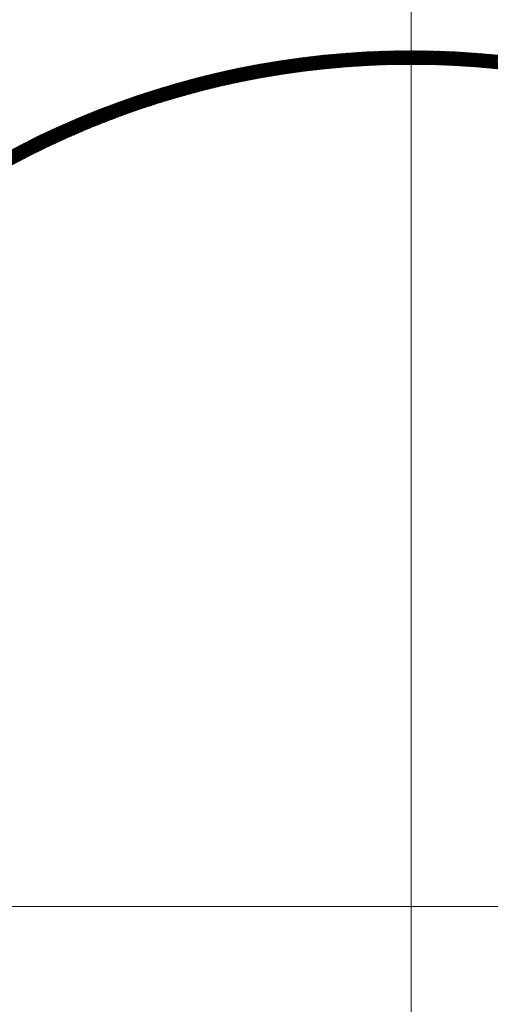
# Model space of a CAD drawing. Units: millimetres. Extents: x 55913 to 63967, y -1380 to 4142.
# Drawn here: x 57340 to 57393, y 3232 to 3341 of the extents above; entities that cross this region are included whole.
import ezdxf

# ---------------------------------------------------------------- set-up
doc = ezdxf.new("R2010")
doc.units = ezdxf.units.MM
doc.header["$LTSCALE"] = 101.6
for name, color, linetype, lineweight in [('001', 7, 'Continuous', 18), ('003', 7, 'Continuous', 18), ('一般', 7, 'Continuous', 5)]:
    doc.layers.add(name, color=color, linetype=linetype, lineweight=lineweight)

# ---------------------------------------------------------------- blocks, each defined once
blk = doc.blocks.new('グループ-16')
at = {"layer": '001', "color": 7, "linetype": 'Continuous', "lineweight": 15}
for p, q in [((57383.91, 3129.11), (57383.91, 3356.17)), ((57272.5, 3242.64), (57495.31, 3242.64))]:
    blk.add_line(p, q, dxfattribs=at)
at = {"layer": '003', "color": 7, "lineweight": 15}
for p, q in [((57371.06, 3335.26), (57372.79, 3336.99)), ((57371.22, 3335.28), (57372.95, 3337.01)), ((57371.39, 3335.3), (57373.11, 3337.03)), ((57371.55, 3335.32), (57373.27, 3337.05)), ((57371.71, 3335.34), (57373.43, 3337.06)), ((57371.88, 3335.37), (57373.59, 3337.08)), ((57372.04, 3335.39), (57373.75, 3337.1)), ((57372.2, 3335.41), (57373.91, 3337.12)), ((57372.36, 3335.43), (57374.07, 3337.13)), ((57372.52, 3335.45), (57374.22, 3337.15)), ((57372.68, 3335.47), (57374.38, 3337.16)), ((57372.84, 3335.49), (57374.54, 3337.18)), ((57374.2, 3335.64), (57372.84, 3337)), ((57374.33, 3335.65), (57372.97, 3337.01)), ((57373, 3335.51), (57374.69, 3337.2)), ((57374.46, 3335.66), (57373.09, 3337.03)), ((57373.16, 3335.52), (57374.85, 3337.21)), ((57374.58, 3335.68), (57373.22, 3337.04)), ((57373.32, 3335.54), (57375.01, 3337.23)), ((57374.71, 3335.69), (57373.35, 3337.05)), ((57373.48, 3335.56), (57375.16, 3337.24)), ((57374.84, 3335.7), (57373.48, 3337.07)), ((57374.97, 3335.72), (57373.6, 3337.08)), ((57373.64, 3335.58), (57375.32, 3337.25)), ((57375.1, 3335.73), (57373.73, 3337.1)), ((57373.8, 3335.6), (57375.47, 3337.27)), ((57375.23, 3335.74), (57373.86, 3337.11)), ((57373.96, 3335.61), (57375.63, 3337.28)), ((57375.36, 3335.75), (57373.99, 3337.12)), ((57375.49, 3335.76), (57374.11, 3337.14)), ((57374.12, 3335.63), (57375.78, 3337.3)), ((57375.62, 3335.78), (57374.24, 3337.15)), ((57374.28, 3335.65), (57375.94, 3337.31)), ((57375.75, 3335.79), (57374.37, 3337.16)), ((57374.43, 3335.66), (57376.09, 3337.32)), ((57375.88, 3335.8), (57374.5, 3337.18)), ((57374.59, 3335.68), (57376.25, 3337.33)), ((57376.01, 3335.81), (57374.63, 3337.19)), ((57374.75, 3335.69), (57376.4, 3337.35)), ((57376.14, 3335.82), (57374.76, 3337.2)), ((57376.27, 3335.83), (57374.89, 3337.21)), ((57374.91, 3335.71), (57376.55, 3337.36)), ((57376.4, 3335.84), (57375.02, 3337.23)), ((57375.06, 3335.72), (57376.71, 3337.37)), ((57376.53, 3335.85), (57375.14, 3337.24)), ((57375.22, 3335.74), (57376.86, 3337.38)), ((57376.66, 3335.86), (57375.27, 3337.25)), ((57375.37, 3335.75), (57377.01, 3337.39)), ((57376.79, 3335.87), (57375.4, 3337.26)), ((57375.53, 3335.77), (57377.17, 3337.4)), ((57376.93, 3335.88), (57375.53, 3337.27)), ((57377.06, 3335.89), (57375.66, 3337.29)), ((57375.68, 3335.78), (57377.32, 3337.41)), ((57377.19, 3335.9), (57375.79, 3337.3)), ((57375.84, 3335.79), (57377.47, 3337.43)), ((57377.32, 3335.91), (57375.92, 3337.31)), ((57375.99, 3335.81), (57377.62, 3337.44)), ((57377.45, 3335.92), (57376.05, 3337.32)), ((57376.15, 3335.82), (57377.77, 3337.45)), ((57377.59, 3335.93), (57376.19, 3337.33)), ((57376.3, 3335.83), (57377.92, 3337.45)), ((57377.72, 3335.94), (57376.32, 3337.34)), ((57377.85, 3335.95), (57376.45, 3337.35)), ((57376.46, 3335.85), (57378.07, 3337.46)), ((57377.98, 3335.96), (57376.58, 3337.36)), ((57376.61, 3335.86), (57378.23, 3337.47)), ((57378.12, 3335.96), (57376.71, 3337.37)), ((57376.76, 3335.87), (57378.38, 3337.48)), ((57378.25, 3335.97), (57376.84, 3337.38)), ((57376.92, 3335.88), (57378.53, 3337.49)), ((57378.38, 3335.98), (57376.97, 3337.39)), ((57377.07, 3335.89), (57378.68, 3337.5)), ((57378.52, 3335.99), (57377.1, 3337.4)), ((57377.22, 3335.9), (57378.82, 3337.51)), ((57378.65, 3336), (57377.24, 3337.41)), ((57377.37, 3335.91), (57378.97, 3337.52)), ((57378.78, 3336), (57377.37, 3337.42)), ((57378.92, 3336.01), (57377.5, 3337.43)), ((57377.53, 3335.93), (57379.12, 3337.52)), ((57379.05, 3336.02), (57377.63, 3337.44)), ((57377.68, 3335.94), (57379.27, 3337.53)), ((57379.19, 3336.02), (57377.77, 3337.44)), ((57377.83, 3335.95), (57379.42, 3337.54)), ((57379.32, 3336.03), (57377.9, 3337.45)), ((57377.98, 3335.96), (57379.57, 3337.54)), ((57379.46, 3336.04), (57378.03, 3337.46)), ((57378.13, 3335.96), (57379.72, 3337.55)), ((57379.59, 3336.04), (57378.17, 3337.47)), ((57378.28, 3335.97), (57379.86, 3337.56)), ((57379.73, 3336.05), (57378.3, 3337.48)), ((57378.43, 3335.98), (57380.01, 3337.56)), ((57379.86, 3336.06), (57378.43, 3337.49)), ((57380, 3336.06), (57378.57, 3337.49)), ((57378.58, 3335.99), (57380.16, 3337.57)), ((57380.13, 3336.07), (57378.7, 3337.5)), ((57378.73, 3336), (57380.31, 3337.58)), ((57380.27, 3336.07), (57378.83, 3337.51)), ((57378.88, 3336.01), (57380.45, 3337.58)), ((57380.41, 3336.08), (57378.97, 3337.51)), ((57379.03, 3336.02), (57380.6, 3337.59)), ((57380.54, 3336.08), (57379.1, 3337.52)), ((57379.18, 3336.02), (57380.75, 3337.59)), ((57380.68, 3336.09), (57379.24, 3337.53)), ((57379.33, 3336.03), (57380.89, 3337.6)), ((57380.82, 3336.09), (57379.37, 3337.54)), ((57379.48, 3336.04), (57381.04, 3337.6)), ((57380.95, 3336.1), (57379.51, 3337.54)), ((57379.63, 3336.05), (57381.18, 3337.6)), ((57381.09, 3336.1), (57379.64, 3337.55)), ((57379.77, 3336.05), (57381.33, 3337.61)), ((57381.23, 3336.1), (57379.78, 3337.55)), ((57381.37, 3336.11), (57379.91, 3337.56)), ((57379.92, 3336.06), (57381.48, 3337.61)), ((57381.5, 3336.11), (57380.05, 3337.57)), ((57380.07, 3336.06), (57381.62, 3337.62)), ((57381.64, 3336.12), (57380.19, 3337.57)), ((57380.22, 3336.07), (57381.77, 3337.62)), ((57381.78, 3336.12), (57380.32, 3337.58)), ((57380.36, 3336.08), (57381.91, 3337.62)), ((57381.92, 3336.12), (57380.46, 3337.58)), ((57380.51, 3336.08), (57382.05, 3337.63)), ((57382.06, 3336.13), (57380.6, 3337.59)), ((57380.66, 3336.09), (57382.2, 3337.63)), ((57382.2, 3336.13), (57380.73, 3337.59)), ((57380.8, 3336.09), (57382.34, 3337.63)), ((57382.33, 3336.13), (57380.87, 3337.59)), ((57380.95, 3336.1), (57382.49, 3337.63)), ((57382.47, 3336.13), (57381.01, 3337.6)), ((57381.1, 3336.1), (57382.63, 3337.63)), ((57382.61, 3336.13), (57381.14, 3337.6)), ((57381.24, 3336.11), (57382.77, 3337.64)), ((57382.75, 3336.14), (57381.28, 3337.61)), ((57381.39, 3336.11), (57382.92, 3337.64)), ((57382.89, 3336.14), (57381.42, 3337.61)), ((57381.53, 3336.11), (57383.06, 3337.64)), ((57383.03, 3336.14), (57381.56, 3337.61)), ((57381.68, 3336.12), (57383.2, 3337.64)), ((57383.17, 3336.14), (57381.7, 3337.62)), ((57381.82, 3336.12), (57383.34, 3337.64)), ((57383.31, 3336.14), (57381.83, 3337.62)), ((57381.97, 3336.12), (57383.49, 3337.64)), ((57383.45, 3336.14), (57381.97, 3337.62)), ((57382.11, 3336.13), (57383.63, 3337.64)), ((57383.59, 3336.14), (57382.11, 3337.63)), ((57382.25, 3336.13), (57383.77, 3337.64)), ((57383.74, 3336.14), (57382.25, 3337.63)), ((57383.88, 3336.14), (57382.39, 3337.63)), ((57382.4, 3336.13), (57383.91, 3337.64)), ((57384.02, 3336.14), (57382.53, 3337.63)), ((57382.54, 3336.13), (57384.05, 3337.64)), ((57384.16, 3336.14), (57382.67, 3337.64)), ((57382.69, 3336.14), (57384.19, 3337.64)), ((57384.3, 3336.14), (57382.81, 3337.64)), ((57382.83, 3336.14), (57384.33, 3337.64)), ((57384.44, 3336.14), (57382.95, 3337.64)), ((57382.97, 3336.14), (57384.47, 3337.64)), ((57384.59, 3336.14), (57383.09, 3337.64)), ((57383.11, 3336.14), (57384.62, 3337.64)), ((57384.73, 3336.14), (57383.23, 3337.64)), ((57383.26, 3336.14), (57384.76, 3337.64)), ((57384.87, 3336.14), (57383.37, 3337.64)), ((57383.4, 3336.14), (57384.9, 3337.64)), ((57385.01, 3336.14), (57383.51, 3337.64)), ((57383.54, 3336.14), (57385.04, 3337.64)), ((57385.16, 3336.14), (57383.65, 3337.64)), ((57383.68, 3336.14), (57385.18, 3337.63)), ((57385.3, 3336.13), (57383.79, 3337.64)), ((57383.82, 3336.14), (57385.31, 3337.63)), ((57385.44, 3336.13), (57383.93, 3337.64)), ((57383.97, 3336.14), (57385.45, 3337.63)), ((57385.59, 3336.13), (57384.07, 3337.64)), ((57384.11, 3336.14), (57385.59, 3337.63)), ((57385.73, 3336.13), (57384.22, 3337.64)), ((57384.25, 3336.14), (57385.73, 3337.63)), ((57385.88, 3336.12), (57384.36, 3337.64)), ((57384.39, 3336.14), (57385.87, 3337.62)), ((57386.02, 3336.12), (57384.5, 3337.64)), ((57384.53, 3336.14), (57386.01, 3337.62)), ((57386.17, 3336.12), (57384.64, 3337.64)), ((57384.67, 3336.14), (57386.15, 3337.62)), ((57386.31, 3336.11), (57384.78, 3337.64)), ((57384.81, 3336.14), (57386.29, 3337.61)), ((57386.46, 3336.11), (57384.93, 3337.64)), ((57384.95, 3336.14), (57386.42, 3337.61)), ((57386.6, 3336.1), (57385.07, 3337.64)), ((57385.09, 3336.14), (57386.56, 3337.61)), ((57386.75, 3336.1), (57385.21, 3337.63)), ((57385.23, 3336.13), (57386.7, 3337.6)), ((57386.89, 3336.1), (57385.36, 3337.63)), ((57385.37, 3336.13), (57386.84, 3337.6)), ((57387.04, 3336.09), (57385.5, 3337.63)), ((57385.51, 3336.13), (57386.97, 3337.59)), ((57387.19, 3336.09), (57385.65, 3337.63)), ((57385.65, 3336.13), (57387.11, 3337.59)), ((57387.33, 3336.08), (57385.79, 3337.62)), ((57385.79, 3336.12), (57387.25, 3337.58)), ((57385.92, 3336.12), (57387.38, 3337.58)), ((57387.48, 3336.08), (57385.93, 3337.62)), ((57386.06, 3336.12), (57387.52, 3337.57)), ((57387.63, 3336.07), (57386.08, 3337.62)), ((57386.2, 3336.12), (57387.66, 3337.57)), ((57387.77, 3336.06), (57386.22, 3337.62)), ((57386.34, 3336.11), (57387.79, 3337.56)), ((57387.92, 3336.06), (57386.37, 3337.61)), ((57386.48, 3336.11), (57387.93, 3337.56)), ((57388.07, 3336.05), (57386.51, 3337.61)), ((57386.61, 3336.1), (57388.06, 3337.55)), ((57388.22, 3336.04), (57386.66, 3337.6)), ((57386.75, 3336.1), (57388.2, 3337.55)), ((57388.37, 3336.04), (57386.8, 3337.6)), ((57386.89, 3336.1), (57388.33, 3337.54)), ((57388.52, 3336.03), (57386.95, 3337.59)), ((57387.03, 3336.09), (57388.47, 3337.53)), ((57388.66, 3336.02), (57387.1, 3337.59)), ((57387.16, 3336.09), (57388.6, 3337.53)), ((57388.81, 3336.01), (57387.24, 3337.58)), ((57387.3, 3336.08), (57388.74, 3337.52)), ((57388.96, 3336.01), (57387.39, 3337.58)), ((57387.44, 3336.08), (57388.87, 3337.51)), ((57389.11, 3336), (57387.54, 3337.57)), ((57387.57, 3336.07), (57389.01, 3337.51)), ((57389.26, 3335.99), (57387.68, 3337.57)), ((57387.71, 3336.07), (57389.14, 3337.5)), ((57389.41, 3335.98), (57387.83, 3337.56)), ((57387.84, 3336.06), (57389.27, 3337.49)), ((57389.56, 3335.97), (57387.98, 3337.56)), ((57387.98, 3336.05), (57389.41, 3337.48)), ((57388.11, 3336.05), (57389.54, 3337.48)), ((57389.71, 3335.96), (57388.13, 3337.55)), ((57388.25, 3336.04), (57389.68, 3337.47)), ((57389.86, 3335.95), (57388.28, 3337.54)), ((57388.38, 3336.04), (57389.81, 3337.46)), ((57390.02, 3335.94), (57388.42, 3337.54)), ((57388.52, 3336.03), (57389.94, 3337.45)), ((57390.17, 3335.93), (57388.57, 3337.53)), ((57388.65, 3336.02), (57390.07, 3337.44)), ((57390.32, 3335.92), (57388.72, 3337.52)), ((57388.79, 3336.02), (57390.21, 3337.43)), ((57390.47, 3335.91), (57388.87, 3337.51)), ((57388.92, 3336.01), (57390.34, 3337.43)), ((57390.62, 3335.9), (57389.02, 3337.51)), ((57389.06, 3336), (57390.47, 3337.42)), ((57390.78, 3335.89), (57389.17, 3337.5)), ((57389.19, 3335.99), (57390.6, 3337.41)), ((57390.93, 3335.88), (57389.32, 3337.49)), ((57389.32, 3335.99), (57390.74, 3337.4)), ((57389.46, 3335.98), (57390.87, 3337.39)), ((57391.08, 3335.87), (57389.47, 3337.48)), ((57389.59, 3335.97), (57391, 3337.38)), ((57391.24, 3335.86), (57389.62, 3337.47)), ((57389.72, 3335.96), (57391.13, 3337.37)), ((57391.39, 3335.84), (57389.77, 3337.46)), ((57389.86, 3335.95), (57391.26, 3337.36)), ((57391.54, 3335.83), (57389.92, 3337.45)), ((57389.99, 3335.95), (57391.39, 3337.35)), ((57391.7, 3335.82), (57390.07, 3337.44)), ((57390.12, 3335.94), (57391.52, 3337.34)), ((57391.85, 3335.81), (57390.22, 3337.43)), ((57390.26, 3335.93), (57391.66, 3337.33)), ((57392.01, 3335.79), (57390.38, 3337.42)), ((57390.39, 3335.92), (57391.79, 3337.32)), ((57390.52, 3335.91), (57391.92, 3337.31)), ((57392.16, 3335.78), (57390.53, 3337.41)), ((57390.65, 3335.9), (57392.05, 3337.29)), ((57392.32, 3335.76), (57390.68, 3337.4)), ((57390.78, 3335.89), (57392.18, 3337.28)), ((57392.47, 3335.75), (57390.83, 3337.39)), ((57390.92, 3335.88), (57392.31, 3337.27)), ((57392.63, 3335.74), (57390.98, 3337.38)), ((57391.05, 3335.87), (57392.44, 3337.26)), ((57392.78, 3335.72), (57391.14, 3337.37)), ((57391.18, 3335.86), (57392.57, 3337.25)), ((57392.94, 3335.71), (57391.29, 3337.36)), ((57391.31, 3335.85), (57392.7, 3337.24)), ((57393.1, 3335.69), (57391.44, 3337.34)), ((57391.44, 3335.84), (57392.83, 3337.22)), ((57391.57, 3335.83), (57392.95, 3337.21)), ((57393.25, 3335.68), (57391.6, 3337.33)), ((57391.7, 3335.82), (57393.08, 3337.2)), ((57393.41, 3335.66), (57391.75, 3337.32)), ((57391.83, 3335.81), (57393.21, 3337.19)), ((57393.57, 3335.64), (57391.91, 3337.31)), ((57391.96, 3335.8), (57393.34, 3337.17)), ((57393.73, 3335.63), (57392.06, 3337.29)), ((57392.09, 3335.78), (57393.47, 3337.16)), ((57393.89, 3335.61), (57392.22, 3337.28)), ((57392.22, 3335.77), (57393.6, 3337.15)), ((57392.35, 3335.76), (57393.73, 3337.13)), ((57394.04, 3335.59), (57392.37, 3337.27)), ((57392.48, 3335.75), (57393.85, 3337.12)), ((57394.2, 3335.57), (57392.53, 3337.25)), ((57392.61, 3335.74), (57393.98, 3337.11)), ((57394.36, 3335.56), (57392.68, 3337.24)), ((57364, 3334), (57365.93, 3335.93)), ((57364.18, 3334.04), (57366.11, 3335.96)), ((57364.37, 3334.08), (57366.28, 3335.99)), ((57364.54, 3334.12), (57366.45, 3336.03)), ((57364.72, 3334.15), (57366.63, 3336.06)), ((57364.9, 3334.19), (57366.8, 3336.09)), ((57365.08, 3334.23), (57366.97, 3336.12)), ((57365.26, 3334.26), (57367.15, 3336.15)), ((57365.44, 3334.3), (57367.32, 3336.18)), ((57365.61, 3334.34), (57367.49, 3336.21)), ((57365.79, 3334.37), (57367.66, 3336.24)), ((57367.15, 3334.63), (57365.86, 3335.91)), ((57365.97, 3334.41), (57367.83, 3336.27)), ((57367.27, 3334.65), (57365.98, 3335.94)), ((57367.39, 3334.67), (57366.1, 3335.96)), ((57366.14, 3334.44), (57368, 3336.3)), ((57367.51, 3334.69), (57366.22, 3335.98)), ((57366.32, 3334.47), (57368.17, 3336.33)), ((57367.63, 3334.72), (57366.34, 3336)), ((57367.75, 3334.74), (57366.46, 3336.03)), ((57366.49, 3334.51), (57368.34, 3336.36)), ((57367.87, 3334.76), (57366.58, 3336.05)), ((57366.66, 3334.54), (57368.51, 3336.39)), ((57367.99, 3334.78), (57366.7, 3336.07)), ((57368.11, 3334.8), (57366.81, 3336.09)), ((57366.84, 3334.57), (57368.68, 3336.42)), ((57368.23, 3334.82), (57366.93, 3336.11)), ((57367.01, 3334.6), (57368.85, 3336.44)), ((57368.35, 3334.84), (57367.05, 3336.14)), ((57368.47, 3334.86), (57367.17, 3336.16)), ((57367.19, 3334.64), (57369.02, 3336.47)), ((57368.59, 3334.88), (57367.29, 3336.18)), ((57367.36, 3334.67), (57369.19, 3336.5)), ((57368.71, 3334.9), (57367.41, 3336.2)), ((57367.53, 3334.7), (57369.35, 3336.52)), ((57368.84, 3334.92), (57367.53, 3336.22)), ((57368.96, 3334.94), (57367.65, 3336.24)), ((57367.7, 3334.73), (57369.52, 3336.55)), ((57369.08, 3334.96), (57367.78, 3336.26)), ((57367.87, 3334.76), (57369.69, 3336.57)), ((57369.2, 3334.98), (57367.9, 3336.28)), ((57369.32, 3335), (57368.02, 3336.3)), ((57368.04, 3334.79), (57369.85, 3336.6)), ((57369.45, 3335.02), (57368.14, 3336.33)), ((57368.22, 3334.82), (57370.02, 3336.62)), ((57369.57, 3335.04), (57368.26, 3336.35)), ((57369.69, 3335.06), (57368.38, 3336.37)), ((57368.39, 3334.85), (57370.19, 3336.65)), ((57369.81, 3335.07), (57368.5, 3336.39)), ((57368.56, 3334.87), (57370.35, 3336.67)), ((57369.94, 3335.09), (57368.62, 3336.41)), ((57368.72, 3334.9), (57370.52, 3336.69)), ((57370.06, 3335.11), (57368.74, 3336.43)), ((57370.18, 3335.13), (57368.87, 3336.45)), ((57368.89, 3334.93), (57370.68, 3336.72)), ((57370.3, 3335.15), (57368.99, 3336.46)), ((57369.06, 3334.96), (57370.85, 3336.74)), ((57370.43, 3335.17), (57369.11, 3336.48)), ((57369.23, 3334.98), (57371.01, 3336.76)), ((57370.55, 3335.18), (57369.23, 3336.5)), ((57370.68, 3335.2), (57369.36, 3336.52)), ((57369.4, 3335.01), (57371.17, 3336.79)), ((57370.8, 3335.22), (57369.48, 3336.54)), ((57369.57, 3335.04), (57371.34, 3336.81)), ((57370.92, 3335.24), (57369.6, 3336.56)), ((57371.05, 3335.25), (57369.72, 3336.58)), ((57369.73, 3335.06), (57371.5, 3336.83)), ((57371.17, 3335.27), (57369.85, 3336.6)), ((57369.9, 3335.09), (57371.66, 3336.85)), ((57371.3, 3335.29), (57369.97, 3336.62)), ((57370.07, 3335.11), (57371.83, 3336.87)), ((57371.42, 3335.31), (57370.09, 3336.63)), ((57371.55, 3335.32), (57370.22, 3336.65)), ((57370.23, 3335.14), (57371.99, 3336.89)), ((57371.67, 3335.34), (57370.34, 3336.67)), ((57370.4, 3335.16), (57372.15, 3336.91)), ((57371.79, 3335.36), (57370.46, 3336.69)), ((57370.56, 3335.19), (57372.31, 3336.93)), ((57371.92, 3335.37), (57370.59, 3336.7)), ((57372.05, 3335.39), (57370.71, 3336.72)), ((57370.73, 3335.21), (57372.47, 3336.95)), ((57372.17, 3335.4), (57370.84, 3336.74)), ((57370.89, 3335.23), (57372.63, 3336.97)), ((57372.3, 3335.42), (57370.96, 3336.76)), ((57372.42, 3335.44), (57371.08, 3336.77)), ((57372.55, 3335.45), (57371.21, 3336.79)), ((57372.67, 3335.47), (57371.33, 3336.81)), ((57372.8, 3335.48), (57371.46, 3336.82)), ((57372.93, 3335.5), (57371.58, 3336.84)), ((57373.05, 3335.51), (57371.71, 3336.86)), ((57373.18, 3335.53), (57371.83, 3336.87)), ((57373.31, 3335.54), (57371.96, 3336.89)), ((57373.43, 3335.55), (57372.08, 3336.9)), ((57373.56, 3335.57), (57372.21, 3336.92)), ((57373.69, 3335.58), (57372.34, 3336.94)), ((57373.82, 3335.6), (57372.46, 3336.95)), ((57373.94, 3335.61), (57372.59, 3336.97)), ((57374.07, 3335.62), (57372.71, 3336.98)), ((57358.74, 3332.69), (57360.85, 3334.8)), ((57358.93, 3332.75), (57361.03, 3334.85)), ((57359.13, 3332.8), (57361.22, 3334.9)), ((57359.32, 3332.85), (57361.41, 3334.94)), ((57359.52, 3332.91), (57361.6, 3334.99)), ((57359.71, 3332.96), (57361.78, 3335.03)), ((57359.9, 3333.01), (57361.97, 3335.08)), ((57360.09, 3333.06), (57362.15, 3335.12)), ((57360.29, 3333.11), (57362.34, 3335.16)), ((57360.48, 3333.16), (57362.52, 3335.21)), ((57360.67, 3333.21), (57362.71, 3335.25)), ((57360.86, 3333.26), (57362.89, 3335.29)), ((57362.12, 3333.57), (57360.88, 3334.81)), ((57362.24, 3333.6), (57361, 3334.84)), ((57361.05, 3333.31), (57363.07, 3335.33)), ((57362.35, 3333.63), (57361.11, 3334.87)), ((57362.47, 3333.65), (57361.22, 3334.9)), ((57361.24, 3333.35), (57363.25, 3335.37)), ((57362.58, 3333.68), (57361.34, 3334.92)), ((57361.42, 3333.4), (57363.44, 3335.41)), ((57362.7, 3333.71), (57361.45, 3334.95)), ((57362.81, 3333.73), (57361.57, 3334.98)), ((57361.61, 3333.45), (57363.62, 3335.45)), ((57362.93, 3333.76), (57361.68, 3335.01)), ((57363.04, 3333.79), (57361.79, 3335.03)), ((57361.8, 3333.49), (57363.8, 3335.49)), ((57363.16, 3333.81), (57361.91, 3335.06)), ((57361.99, 3333.54), (57363.98, 3335.53)), ((57363.27, 3333.84), (57362.02, 3335.09)), ((57363.39, 3333.86), (57362.14, 3335.12)), ((57362.17, 3333.58), (57364.16, 3335.57)), ((57363.5, 3333.89), (57362.25, 3335.14)), ((57362.36, 3333.63), (57364.34, 3335.61)), ((57363.62, 3333.92), (57362.37, 3335.17)), ((57363.73, 3333.94), (57362.48, 3335.2)), ((57362.54, 3333.67), (57364.52, 3335.64)), ((57363.85, 3333.97), (57362.59, 3335.22)), ((57363.97, 3333.99), (57362.71, 3335.25)), ((57362.73, 3333.71), (57364.69, 3335.68)), ((57364.08, 3334.02), (57362.82, 3335.27)), ((57362.91, 3333.76), (57364.87, 3335.72)), ((57364.2, 3334.04), (57362.94, 3335.3)), ((57364.31, 3334.07), (57363.06, 3335.33)), ((57363.09, 3333.8), (57365.05, 3335.75)), ((57364.43, 3334.09), (57363.17, 3335.35)), ((57363.28, 3333.84), (57365.23, 3335.79)), ((57364.55, 3334.12), (57363.29, 3335.38)), ((57364.66, 3334.14), (57363.4, 3335.4)), ((57363.46, 3333.88), (57365.4, 3335.82)), ((57364.78, 3334.17), (57363.52, 3335.43)), ((57364.9, 3334.19), (57363.63, 3335.46)), ((57363.64, 3333.92), (57365.58, 3335.86)), ((57365.02, 3334.21), (57363.75, 3335.48)), ((57363.82, 3333.96), (57365.76, 3335.89)), ((57365.13, 3334.24), (57363.87, 3335.51)), ((57365.25, 3334.26), (57363.98, 3335.53)), ((57365.37, 3334.29), (57364.1, 3335.56)), ((57365.49, 3334.31), (57364.22, 3335.58)), ((57365.6, 3334.33), (57364.33, 3335.6)), ((57365.72, 3334.36), (57364.45, 3335.63)), ((57365.84, 3334.38), (57364.57, 3335.65)), ((57365.96, 3334.4), (57364.68, 3335.68)), ((57366.08, 3334.43), (57364.8, 3335.7)), ((57366.19, 3334.45), (57364.92, 3335.73)), ((57366.31, 3334.47), (57365.04, 3335.75)), ((57366.43, 3334.5), (57365.15, 3335.77)), ((57366.55, 3334.52), (57365.27, 3335.8)), ((57366.67, 3334.54), (57365.39, 3335.82)), ((57366.79, 3334.56), (57365.51, 3335.84)), ((57366.91, 3334.59), (57365.63, 3335.87)), ((57367.03, 3334.61), (57365.74, 3335.89)), ((57354.67, 3331.45), (57356.96, 3333.74)), ((57354.88, 3331.52), (57357.16, 3333.8)), ((57355.09, 3331.59), (57357.36, 3333.86)), ((57355.3, 3331.66), (57357.56, 3333.92)), ((57355.51, 3331.73), (57357.75, 3333.97)), ((57355.71, 3331.79), (57357.95, 3334.03)), ((57355.92, 3331.86), (57358.15, 3334.08)), ((57356.13, 3331.92), (57358.35, 3334.14)), ((57356.33, 3331.98), (57358.54, 3334.19)), ((57356.54, 3332.05), (57358.74, 3334.25)), ((57356.74, 3332.11), (57358.93, 3334.3)), ((57358.09, 3332.51), (57356.89, 3333.72)), ((57356.94, 3332.17), (57359.13, 3334.35)), ((57358.2, 3332.54), (57356.99, 3333.75)), ((57358.31, 3332.57), (57357.1, 3333.78)), ((57357.14, 3332.23), (57359.32, 3334.41)), ((57358.42, 3332.6), (57357.21, 3333.82)), ((57358.53, 3332.63), (57357.32, 3333.85)), ((57357.35, 3332.29), (57359.51, 3334.46)), ((57358.65, 3332.67), (57357.43, 3333.88)), ((57358.76, 3332.7), (57357.54, 3333.91)), ((57357.55, 3332.35), (57359.7, 3334.51)), ((57358.87, 3332.73), (57357.65, 3333.94)), ((57357.75, 3332.41), (57359.9, 3334.56)), ((57358.98, 3332.76), (57357.76, 3333.97)), ((57359.09, 3332.79), (57357.87, 3334.01)), ((57357.94, 3332.47), (57360.09, 3334.61)), ((57359.2, 3332.82), (57357.98, 3334.04)), ((57359.31, 3332.85), (57358.09, 3334.07)), ((57358.14, 3332.52), (57360.28, 3334.66)), ((57359.42, 3332.88), (57358.2, 3334.1)), ((57359.53, 3332.91), (57358.31, 3334.13)), ((57358.34, 3332.58), (57360.47, 3334.71)), ((57359.64, 3332.94), (57358.42, 3334.16)), ((57359.76, 3332.97), (57358.53, 3334.19)), ((57358.54, 3332.64), (57360.66, 3334.75)), ((57359.87, 3333), (57358.64, 3334.22)), ((57359.98, 3333.03), (57358.76, 3334.25)), ((57360.09, 3333.06), (57358.87, 3334.28)), ((57360.2, 3333.09), (57358.98, 3334.31)), ((57360.31, 3333.12), (57359.09, 3334.34)), ((57360.43, 3333.15), (57359.2, 3334.37)), ((57360.54, 3333.18), (57359.31, 3334.4)), ((57360.65, 3333.21), (57359.42, 3334.43)), ((57360.76, 3333.23), (57359.53, 3334.46)), ((57360.88, 3333.26), (57359.65, 3334.49)), ((57360.99, 3333.29), (57359.76, 3334.52)), ((57361.1, 3333.32), (57359.87, 3334.55)), ((57361.22, 3333.35), (57359.98, 3334.58)), ((57361.33, 3333.38), (57360.09, 3334.61)), ((57361.44, 3333.4), (57360.21, 3334.64)), ((57361.56, 3333.43), (57360.32, 3334.67)), ((57361.67, 3333.46), (57360.43, 3334.7)), ((57361.78, 3333.49), (57360.55, 3334.73)), ((57361.9, 3333.52), (57360.66, 3334.75)), ((57362.01, 3333.54), (57360.77, 3334.78)), ((57350.96, 3330.14), (57353.44, 3332.62)), ((57351.18, 3330.23), (57353.65, 3332.7)), ((57351.41, 3330.31), (57353.86, 3332.77)), ((57351.63, 3330.4), (57354.07, 3332.84)), ((57351.86, 3330.48), (57354.28, 3332.91)), ((57352.08, 3330.56), (57354.49, 3332.98)), ((57352.3, 3330.64), (57354.7, 3333.04)), ((57352.52, 3330.72), (57354.91, 3333.11)), ((57352.74, 3330.8), (57355.12, 3333.18)), ((57352.96, 3330.87), (57355.33, 3333.24)), ((57353.17, 3330.95), (57355.53, 3333.31)), ((57353.39, 3331.02), (57355.74, 3333.37)), ((57354.64, 3331.44), (57353.45, 3332.63)), ((57354.74, 3331.48), (57353.56, 3332.66)), ((57353.61, 3331.1), (57355.94, 3333.43)), ((57354.85, 3331.51), (57353.66, 3332.7)), ((57354.96, 3331.55), (57353.77, 3332.74)), ((57353.82, 3331.17), (57356.15, 3333.5)), ((57355.06, 3331.58), (57353.87, 3332.77)), ((57355.17, 3331.62), (57353.98, 3332.81)), ((57354.03, 3331.24), (57356.35, 3333.56)), ((57355.28, 3331.65), (57354.09, 3332.84)), ((57355.38, 3331.69), (57354.19, 3332.88)), ((57354.25, 3331.31), (57356.55, 3333.62)), ((57355.49, 3331.72), (57354.3, 3332.91)), ((57355.6, 3331.75), (57354.41, 3332.95)), ((57354.46, 3331.38), (57356.75, 3333.68)), ((57355.7, 3331.79), (57354.51, 3332.98)), ((57355.81, 3331.82), (57354.62, 3333.02)), ((57355.92, 3331.86), (57354.73, 3333.05)), ((57356.03, 3331.89), (57354.83, 3333.08)), ((57356.14, 3331.92), (57354.94, 3333.12)), ((57356.24, 3331.96), (57355.05, 3333.15)), ((57356.35, 3331.99), (57355.15, 3333.19)), ((57356.46, 3332.02), (57355.26, 3333.22)), ((57356.57, 3332.06), (57355.37, 3333.26)), ((57356.68, 3332.09), (57355.48, 3333.29)), ((57356.78, 3332.12), (57355.58, 3333.32)), ((57356.89, 3332.16), (57355.69, 3333.36)), ((57357, 3332.19), (57355.8, 3333.39)), ((57357.11, 3332.22), (57355.91, 3333.42)), ((57357.22, 3332.25), (57356.02, 3333.46)), ((57357.33, 3332.29), (57356.12, 3333.49)), ((57357.44, 3332.32), (57356.23, 3333.52)), ((57357.55, 3332.35), (57356.34, 3333.56)), ((57357.66, 3332.38), (57356.45, 3333.59)), ((57357.77, 3332.41), (57356.56, 3333.62)), ((57357.88, 3332.45), (57356.67, 3333.65)), ((57357.98, 3332.48), (57356.78, 3333.69)), ((57347.91, 3328.94), (57350.58, 3331.6)), ((57348.15, 3329.04), (57350.8, 3331.69)), ((57348.39, 3329.14), (57351.03, 3331.77)), ((57348.63, 3329.23), (57351.25, 3331.85)), ((57348.87, 3329.33), (57351.47, 3331.94)), ((57349.11, 3329.43), (57351.7, 3332.02)), ((57349.34, 3329.52), (57351.92, 3332.09)), ((57349.57, 3329.61), (57352.14, 3332.17)), ((57349.81, 3329.7), (57352.35, 3332.25)), ((57350.04, 3329.79), (57352.57, 3332.33)), ((57350.27, 3329.88), (57352.79, 3332.4)), ((57351.59, 3330.38), (57350.43, 3331.55)), ((57350.5, 3329.97), (57353.01, 3332.48)), ((57351.7, 3330.42), (57350.53, 3331.59)), ((57351.8, 3330.46), (57350.63, 3331.63)), ((57350.73, 3330.06), (57353.22, 3332.55)), ((57351.91, 3330.5), (57350.74, 3331.66)), ((57352.01, 3330.53), (57350.84, 3331.7)), ((57352.11, 3330.57), (57350.94, 3331.74)), ((57352.22, 3330.61), (57351.05, 3331.78)), ((57352.32, 3330.65), (57351.15, 3331.82)), ((57352.43, 3330.68), (57351.25, 3331.86)), ((57352.53, 3330.72), (57351.36, 3331.89)), ((57352.63, 3330.76), (57351.46, 3331.93)), ((57352.74, 3330.8), (57351.56, 3331.97)), ((57352.84, 3330.83), (57351.67, 3332.01)), ((57352.95, 3330.87), (57351.77, 3332.04)), ((57353.05, 3330.91), (57351.88, 3332.08)), ((57353.16, 3330.94), (57351.98, 3332.12)), ((57353.26, 3330.98), (57352.09, 3332.16)), ((57353.37, 3331.01), (57352.19, 3332.19)), ((57353.47, 3331.05), (57352.29, 3332.23)), ((57353.58, 3331.09), (57352.4, 3332.27)), ((57353.68, 3331.12), (57352.5, 3332.3)), ((57353.79, 3331.16), (57352.61, 3332.34)), ((57353.89, 3331.2), (57352.71, 3332.38)), ((57354, 3331.23), (57352.82, 3332.41)), ((57354.11, 3331.27), (57352.92, 3332.45)), ((57354.21, 3331.3), (57353.03, 3332.48)), ((57354.32, 3331.34), (57353.13, 3332.52)), ((57354.42, 3331.37), (57353.24, 3332.56)), ((57354.53, 3331.41), (57353.34, 3332.59)), ((57344.89, 3327.61), (57347.78, 3330.51)), ((57345.15, 3327.73), (57348.02, 3330.61)), ((57345.41, 3327.85), (57348.26, 3330.7)), ((57345.67, 3327.97), (57348.5, 3330.8)), ((57345.92, 3328.08), (57348.73, 3330.89)), ((57346.17, 3328.19), (57348.97, 3330.99)), ((57346.43, 3328.3), (57349.2, 3331.08)), ((57346.68, 3328.41), (57349.43, 3331.17)), ((57346.93, 3328.52), (57349.66, 3331.26)), ((57347.17, 3328.63), (57349.89, 3331.35)), ((57347.42, 3328.73), (57350.12, 3331.43)), ((57347.67, 3328.83), (57350.35, 3331.52)), ((57348.84, 3329.32), (57347.69, 3330.47)), ((57348.94, 3329.36), (57347.79, 3330.51)), ((57349.04, 3329.4), (57347.89, 3330.55)), ((57349.14, 3329.44), (57347.99, 3330.59)), ((57349.24, 3329.48), (57348.09, 3330.63)), ((57349.35, 3329.52), (57348.19, 3330.67)), ((57349.45, 3329.56), (57348.29, 3330.71)), ((57349.55, 3329.6), (57348.39, 3330.76)), ((57349.65, 3329.64), (57348.49, 3330.8)), ((57349.75, 3329.68), (57348.6, 3330.84)), ((57349.85, 3329.72), (57348.7, 3330.88)), ((57349.95, 3329.76), (57348.8, 3330.92)), ((57350.06, 3329.8), (57348.9, 3330.96)), ((57350.16, 3329.84), (57349, 3331)), ((57350.26, 3329.88), (57349.1, 3331.04)), ((57350.36, 3329.92), (57349.2, 3331.08)), ((57350.46, 3329.96), (57349.3, 3331.12)), ((57350.57, 3330), (57349.41, 3331.16)), ((57350.67, 3330.04), (57349.51, 3331.2)), ((57350.77, 3330.07), (57349.61, 3331.24)), ((57350.87, 3330.11), (57349.71, 3331.28)), ((57350.98, 3330.15), (57349.81, 3331.31)), ((57351.08, 3330.19), (57349.92, 3331.35)), ((57351.18, 3330.23), (57350.02, 3331.39)), ((57351.29, 3330.27), (57350.12, 3331.43)), ((57351.39, 3330.31), (57350.22, 3331.47)), ((57351.49, 3330.34), (57350.33, 3331.51)), ((57341.89, 3326.17), (57345.06, 3329.34)), ((57342.18, 3326.31), (57345.31, 3329.45)), ((57342.46, 3326.45), (57345.57, 3329.56)), ((57342.73, 3326.59), (57345.82, 3329.67)), ((57343.01, 3326.73), (57346.07, 3329.78)), ((57343.29, 3326.86), (57346.32, 3329.89)), ((57343.56, 3326.99), (57346.57, 3330)), ((57343.83, 3327.12), (57346.81, 3330.1)), ((57344.1, 3327.24), (57347.06, 3330.2)), ((57344.36, 3327.37), (57347.3, 3330.31)), ((57344.63, 3327.49), (57347.54, 3330.41)), ((57346.26, 3328.23), (57345.12, 3329.36)), ((57346.35, 3328.27), (57345.22, 3329.41)), ((57346.45, 3328.31), (57345.31, 3329.45)), ((57346.55, 3328.36), (57345.41, 3329.49)), ((57346.65, 3328.4), (57345.51, 3329.54)), ((57346.75, 3328.44), (57345.61, 3329.58)), ((57346.85, 3328.48), (57345.71, 3329.62)), ((57346.94, 3328.53), (57345.8, 3329.67)), ((57347.04, 3328.57), (57345.9, 3329.71)), ((57347.14, 3328.61), (57346, 3329.75)), ((57347.24, 3328.65), (57346.1, 3329.8)), ((57347.34, 3328.7), (57346.2, 3329.84)), ((57347.44, 3328.74), (57346.3, 3329.88)), ((57347.54, 3328.78), (57346.4, 3329.92)), ((57347.64, 3328.82), (57346.5, 3329.97)), ((57347.74, 3328.86), (57346.59, 3330.01)), ((57347.84, 3328.91), (57346.69, 3330.05)), ((57347.94, 3328.95), (57346.79, 3330.09)), ((57348.04, 3328.99), (57346.89, 3330.14)), ((57348.14, 3329.03), (57346.99, 3330.18)), ((57348.24, 3329.07), (57347.09, 3330.22)), ((57348.34, 3329.11), (57347.19, 3330.26)), ((57348.44, 3329.15), (57347.29, 3330.3)), ((57348.54, 3329.2), (57347.39, 3330.34)), ((57348.64, 3329.24), (57347.49, 3330.39)), ((57348.74, 3329.28), (57347.59, 3330.43)), ((57339.53, 3324.94), (57342.95, 3328.36)), ((57339.84, 3325.1), (57343.22, 3328.49)), ((57340.14, 3325.27), (57343.49, 3328.62)), ((57340.44, 3325.42), (57343.75, 3328.74)), ((57340.73, 3325.58), (57344.02, 3328.86)), ((57341.03, 3325.73), (57344.28, 3328.98)), ((57341.32, 3325.88), (57344.54, 3329.1)), ((57341.61, 3326.03), (57344.8, 3329.22)), ((57343.83, 3327.12), (57342.7, 3328.24)), ((57343.92, 3327.16), (57342.8, 3328.29)), ((57344.02, 3327.21), (57342.89, 3328.33)), ((57344.12, 3327.25), (57342.99, 3328.38)), ((57344.21, 3327.3), (57343.09, 3328.43)), ((57344.31, 3327.34), (57343.18, 3328.47)), ((57344.41, 3327.39), (57343.28, 3328.52)), ((57344.5, 3327.43), (57343.37, 3328.56)), ((57344.6, 3327.48), (57343.47, 3328.61)), ((57344.7, 3327.52), (57343.57, 3328.65)), ((57344.79, 3327.57), (57343.66, 3328.7)), ((57344.89, 3327.61), (57343.76, 3328.74)), ((57344.99, 3327.66), (57343.86, 3328.79)), ((57345.08, 3327.7), (57343.95, 3328.83)), ((57345.18, 3327.75), (57344.05, 3328.88)), ((57345.28, 3327.79), (57344.15, 3328.92)), ((57345.37, 3327.83), (57344.24, 3328.97)), ((57345.47, 3327.88), (57344.34, 3329.01)), ((57345.57, 3327.92), (57344.44, 3329.06)), ((57345.67, 3327.97), (57344.53, 3329.1)), ((57345.77, 3328.01), (57344.63, 3329.14)), ((57345.86, 3328.05), (57344.73, 3329.19)), ((57345.96, 3328.1), (57344.83, 3329.23)), ((57346.06, 3328.14), (57344.92, 3329.28)), ((57346.16, 3328.18), (57345.02, 3329.32)), ((57336.96, 3323.5), (57340.71, 3327.26)), ((57337.3, 3323.7), (57341, 3327.4)), ((57337.63, 3323.89), (57341.29, 3327.55)), ((57337.95, 3324.07), (57341.57, 3327.69)), ((57338.28, 3324.25), (57341.85, 3327.83)), ((57338.59, 3324.43), (57342.13, 3327.96)), ((57338.91, 3324.6), (57342.4, 3328.1)), ((57339.22, 3324.77), (57342.68, 3328.23)), ((57341.65, 3326.05), (57340.53, 3327.16)), ((57341.74, 3326.1), (57340.62, 3327.21)), ((57341.83, 3326.14), (57340.72, 3327.26)), ((57341.93, 3326.19), (57340.81, 3327.31)), ((57342.02, 3326.24), (57340.91, 3327.35)), ((57342.12, 3326.28), (57341, 3327.4)), ((57342.21, 3326.33), (57341.09, 3327.45)), ((57342.31, 3326.38), (57341.19, 3327.5)), ((57342.4, 3326.43), (57341.28, 3327.54)), ((57342.49, 3326.47), (57341.38, 3327.59)), ((57342.59, 3326.52), (57341.47, 3327.64)), ((57342.68, 3326.57), (57341.56, 3327.69)), ((57342.78, 3326.61), (57341.66, 3327.73)), ((57342.87, 3326.66), (57341.75, 3327.78)), ((57342.97, 3326.7), (57341.85, 3327.83)), ((57343.06, 3326.75), (57341.94, 3327.87)), ((57343.16, 3326.8), (57342.04, 3327.92)), ((57343.25, 3326.84), (57342.13, 3327.97)), ((57343.35, 3326.89), (57342.23, 3328.01)), ((57343.45, 3326.94), (57342.32, 3328.06)), ((57343.54, 3326.98), (57342.42, 3328.1)), ((57343.64, 3327.03), (57342.51, 3328.15)), ((57343.73, 3327.07), (57342.61, 3328.2)), ((57340.53, 3325.47), (57339.42, 3326.58)), ((57340.62, 3325.52), (57339.51, 3326.63)), ((57340.71, 3325.57), (57339.6, 3326.68)), ((57340.81, 3325.62), (57339.69, 3326.73)), ((57340.9, 3325.66), (57339.79, 3326.78)), ((57340.99, 3325.71), (57339.88, 3326.82)), ((57341.08, 3325.76), (57339.97, 3326.87)), ((57341.18, 3325.81), (57340.07, 3326.92)), ((57341.27, 3325.86), (57340.16, 3326.97)), ((57341.37, 3325.9), (57340.25, 3327.02)), ((57341.46, 3325.95), (57340.34, 3327.07)), ((57341.55, 3326), (57340.44, 3327.11))]:
    blk.add_line(p, q, dxfattribs=at)
for radius in [95, 93.5]:
    blk.add_circle((57383.91, 3242.64), radius, dxfattribs=at)

msp = doc.modelspace()

# ---------------------------------------------------------------- block references
at = {"layer": '一般', "color": 7}
msp.add_blockref('グループ-16', (0, 0), dxfattribs=at)

doc.saveas('drawing.dxf')
